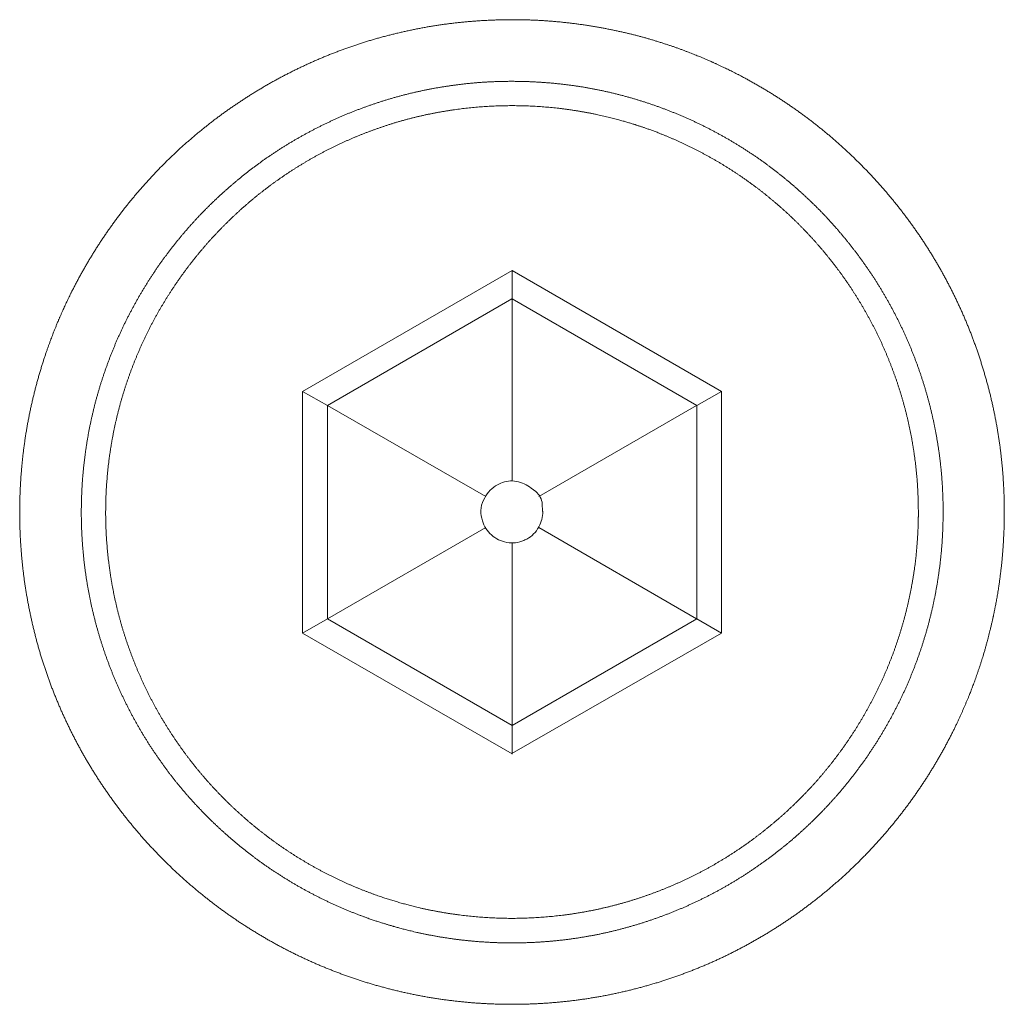
# Model space of a CAD drawing. Units: millimetres. Extents: x -145 to 146, y -102 to 102.
# Drawn here: x -28 to -27, y -34 to -32 of the extents above; entities that cross this region are included whole.
import ezdxf

# ---------------------------------------------------------------- set-up
doc = ezdxf.new("R2010")
doc.units = ezdxf.units.MM
doc.layers.add('レイヤー 1', color=7, linetype='Continuous', lineweight=18)

msp = doc.modelspace()

# ---------------------------------------------------------------- linework, layer by layer
at = {"layer": 'レイヤー 1', "color": 250, "lineweight": 5, "true_color": 0x333333}
for p, q in [((-27.8134, -32.612), (-27.4722, -32.4153)), ((-27.4722, -32.4153), (-27.1314, -32.612)), ((-27.4722, -32.4614), (-27.4722, -32.4153)), ((-27.7727, -32.6348), (-27.4726, -32.4614)), ((-27.4722, -32.4614), (-27.1717, -32.6348)), ((-27.4722, -32.7583), (-27.4722, -32.4614)), ((-27.8134, -33.0053), (-27.8134, -32.612)), ((-27.7727, -32.6348), (-27.8134, -32.612)), ((-27.1717, -32.6348), (-27.1317, -32.612)), ((-27.1317, -32.612), (-27.1317, -33.0053)), ((-27.5154, -32.7833), (-27.7727, -32.6348)), ((-27.7727, -32.9821), (-27.7727, -32.6348)), ((-27.429, -32.7833), (-27.1721, -32.6348)), ((-27.1717, -32.6348), (-27.1717, -32.9821)), ((-27.5154, -32.8336), (-27.7727, -32.9821)), ((-27.429, -32.8336), (-27.1721, -32.9821)), ((-27.4722, -32.8586), (-27.4722, -33.1556)), ((-27.7727, -32.9821), (-27.8134, -33.0053)), ((-27.4722, -33.1556), (-27.7727, -32.9821)), ((-27.1717, -32.9821), (-27.4722, -33.1556)), ((-27.1717, -32.9821), (-27.1317, -33.0053)), ((-27.4722, -33.202), (-27.8134, -33.0053)), ((-27.1317, -33.0053), (-27.4726, -33.2016)), ((-27.4722, -33.1556), (-27.4722, -33.2023))]:
    msp.add_line(p, q, dxfattribs=at)
at = {"layer": 'レイヤー 1', "color": 250, "lineweight": 5, "true_color": 0x333333, "flags": 128}
msp.add_lwpolyline([(-27.4226, -32.8087, 0.015239), (-27.4227, -32.8067), (-27.4234, -32.7952, 0.215611), (-27.434, -32.7751), (-27.4412, -32.7695, 0.117411), (-27.4653, -32.7585, 0.156152), (-27.491, -32.7615), (-27.4927, -32.7623, 0.147621), (-27.515, -32.7819), (-27.517, -32.7851, 0.211093), (-27.5218, -32.8186), (-27.5206, -32.8227, 0.147403), (-27.506, -32.8457, 0.129964), (-27.4811, -32.8578), (-27.4809, -32.8579, 0.156628), (-27.4533, -32.8546), (-27.4515, -32.8538, 0.145169), (-27.4309, -32.8359), (-27.4304, -32.8351, 0.131517), (-27.4226, -32.8106), (-27.4226, -32.8106, 0.010937), (-27.4226, -32.8087)], format="xyb", dxfattribs=at)
at = {"layer": 'レイヤー 1', "color": 250, "lineweight": 5, "true_color": 0x333333}
for points, knots in [([(-26.6713, -32.8087), (-26.6713, -32.8053), (-26.6715, -32.7817), (-26.6742, -32.735), (-26.6807, -32.6826), (-26.6906, -32.6312), (-26.7036, -32.5811), (-26.7198, -32.5322), (-26.7389, -32.4849), (-26.7609, -32.439), (-26.7856, -32.3949), (-26.813, -32.3525), (-26.843, -32.312), (-26.8753, -32.2735), (-26.91, -32.2372), (-26.9468, -32.203), (-26.9858, -32.1712), (-27.0267, -32.1419), (-27.0695, -32.1151), (-27.1141, -32.091), (-27.1486, -32.075), (-27.1721, -32.0651), (-27.208, -32.0512), (-27.2571, -32.0358), (-27.3012, -32.0251), (-27.3461, -32.0165), (-27.3986, -32.0099), (-27.452, -32.0068), (-27.5059, -32.0073), (-27.5591, -32.0112), (-27.6113, -32.0186), (-27.6624, -32.0293), (-27.7123, -32.0431), (-27.7608, -32.0601), (-27.8078, -32.08), (-27.8532, -32.1027), (-27.8969, -32.1282), (-27.9388, -32.1562), (-27.9788, -32.1868), (-28.0168, -32.2198), (-28.0526, -32.2551), (-28.0861, -32.2925), (-28.1173, -32.332), (-28.146, -32.3735), (-28.1721, -32.4168), (-28.1955, -32.4618), (-28.211, -32.4967), (-28.2205, -32.5203), (-28.2338, -32.5565), (-28.2484, -32.606), (-28.2599, -32.6567), (-28.2681, -32.7087), (-28.2729, -32.7616), (-28.2743, -32.8154), (-28.272, -32.869), (-28.2664, -32.9217), (-28.2573, -32.9733), (-28.2451, -33.0238), (-28.2297, -33.0729), (-28.2113, -33.1206), (-28.19, -33.1668), (-28.1659, -33.2114), (-28.1391, -33.2542), (-28.1097, -33.2951), (-28.078, -33.334), (-28.0438, -33.3709), (-28.0075, -33.4056), (-27.969, -33.4379), (-27.9285, -33.4679), (-27.8861, -33.4952), (-27.842, -33.52), (-27.7962, -33.542), (-27.7488, -33.5611), (-27.6999, -33.5773), (-27.6498, -33.5903), (-27.5984, -33.6002), (-27.5459, -33.6067), (-27.4924, -33.6098), (-27.4386, -33.6093), (-27.3854, -33.6054), (-27.3332, -33.598), (-27.2821, -33.5873), (-27.2323, -33.5735), (-27.1839, -33.5566), (-27.1369, -33.5368), (-27.0916, -33.5141), (-27.0479, -33.4886), (-27.006, -33.4606), (-26.9661, -33.43), (-26.9281, -33.3971), (-26.8924, -33.3619), (-26.8588, -33.3245), (-26.8277, -33.285), (-26.799, -33.2436), (-26.7729, -33.2004), (-26.7495, -33.1554), (-26.7341, -33.1205), (-26.7197, -33.085), (-26.7036, -33.0362), (-26.6938, -32.9987), (-26.6881, -32.9733), (-26.6807, -32.9347), (-26.6742, -32.8823), (-26.6715, -32.8356), (-26.6713, -32.812), (-26.6713, -32.8087)], [0, 0, 0, 0.009693, 0.019386, 0.029079, 0.038772, 0.048465, 0.058158, 0.067851, 0.077544, 0.087237, 0.09693, 0.106623, 0.116316, 0.126009, 0.135702, 0.145394, 0.155087, 0.16478, 0.174473, 0.184166, 0.193859, 0.203552, 0.213245, 0.222938, 0.232631, 0.242324, 0.252017, 0.26171, 0.271403, 0.281096, 0.290789, 0.300482, 0.310175, 0.319868, 0.329561, 0.339254, 0.348947, 0.35864, 0.368333, 0.378026, 0.387719, 0.397412, 0.407105, 0.416798, 0.426491, 0.436183, 0.445876, 0.455569, 0.465262, 0.474955, 0.484648, 0.494341, 0.504034, 0.513727, 0.52342, 0.533113, 0.542806, 0.552499, 0.562192, 0.571885, 0.581578, 0.591271, 0.600964, 0.610657, 0.62035, 0.630043, 0.639736, 0.649429, 0.659122, 0.668815, 0.678508, 0.688201, 0.697894, 0.707587, 0.71728, 0.726972, 0.736665, 0.746358, 0.756051, 0.765744, 0.775437, 0.78513, 0.794823, 0.804516, 0.814209, 0.823902, 0.833595, 0.843288, 0.852981, 0.862674, 0.872367, 0.88206, 0.891753, 0.901446, 0.911139, 0.920832, 0.930525, 0.940218, 0.949911, 0.959604, 0.969297, 0.97899, 0.988683, 0.998376, 1, 1, 1]), ([(-26.7709, -32.8087), (-26.7709, -32.8058), (-26.771, -32.7916), (-26.7723, -32.7579), (-26.7769, -32.7134), (-26.7842, -32.6699), (-26.7942, -32.6273), (-26.8067, -32.5858), (-26.8216, -32.5454), (-26.8389, -32.5062), (-26.8585, -32.4683), (-26.8802, -32.4318), (-26.9041, -32.3967), (-26.93, -32.3633), (-26.9578, -32.3314), (-26.9874, -32.3013), (-27.0188, -32.2731), (-27.0519, -32.2467), (-27.0866, -32.2223), (-27.1227, -32.2001), (-27.1603, -32.1799), (-27.1992, -32.1621), (-27.2393, -32.1466), (-27.2805, -32.1335), (-27.3228, -32.1229), (-27.3661, -32.1149), (-27.4103, -32.1097), (-27.4552, -32.1072), (-27.5005, -32.1075), (-27.5453, -32.1107), (-27.5893, -32.1167), (-27.6324, -32.1253), (-27.6745, -32.1365), (-27.7154, -32.1502), (-27.7553, -32.1663), (-27.7938, -32.1848), (-27.831, -32.2054), (-27.8668, -32.2282), (-27.9011, -32.2531), (-27.9337, -32.28), (-27.9647, -32.3087), (-27.9939, -32.3392), (-28.0212, -32.3715), (-28.0466, -32.4053), (-28.0699, -32.4408), (-28.0911, -32.4776), (-28.1101, -32.5158), (-28.1268, -32.5554), (-28.1412, -32.5961), (-28.153, -32.6379), (-28.1623, -32.6807), (-28.1689, -32.7245), (-28.1728, -32.7691), (-28.1739, -32.8143), (-28.1721, -32.8594), (-28.1675, -32.9038), (-28.1602, -32.9473), (-28.1503, -32.9898), (-28.1378, -33.0314), (-28.1229, -33.0717), (-28.1056, -33.1109), (-28.086, -33.1488), (-28.0643, -33.1853), (-28.0404, -33.2203), (-28.0146, -33.2538), (-27.9868, -33.2856), (-27.9571, -33.3157), (-27.9257, -33.3439), (-27.8927, -33.3703), (-27.858, -33.3946), (-27.8219, -33.4169), (-27.7843, -33.437), (-27.7454, -33.4549), (-27.7053, -33.4704), (-27.6744, -33.4802), (-27.6483, -33.4876), (-27.611, -33.4963), (-27.5674, -33.5036), (-27.523, -33.5082), (-27.4779, -33.51), (-27.4327, -33.5089), (-27.3881, -33.505), (-27.3444, -33.4984), (-27.3016, -33.4891), (-27.2598, -33.4772), (-27.2191, -33.4629), (-27.1796, -33.4462), (-27.1413, -33.4272), (-27.1045, -33.406), (-27.0691, -33.3827), (-27.0352, -33.3573), (-27.0029, -33.33), (-26.9724, -33.3008), (-26.9436, -33.2699), (-26.9168, -33.2372), (-26.8919, -33.203), (-26.8691, -33.1672), (-26.8484, -33.13), (-26.8299, -33.0915), (-26.8138, -33.0517), (-26.8001, -33.0107), (-26.7889, -32.9687), (-26.7803, -32.9256), (-26.7743, -32.8817), (-26.7711, -32.8369), (-26.7709, -32.8115), (-26.7709, -32.8087)], [0, 0, 0, 0.009604, 0.019208, 0.028811, 0.038415, 0.048019, 0.057623, 0.067226, 0.07683, 0.086434, 0.096038, 0.105641, 0.115245, 0.124849, 0.134453, 0.144056, 0.15366, 0.163264, 0.172868, 0.182471, 0.192075, 0.201679, 0.211283, 0.220886, 0.23049, 0.240094, 0.249698, 0.259302, 0.268905, 0.278509, 0.288113, 0.297717, 0.30732, 0.316924, 0.326528, 0.336132, 0.345735, 0.355339, 0.364943, 0.374547, 0.38415, 0.393754, 0.403358, 0.412962, 0.422565, 0.432169, 0.441773, 0.451377, 0.460981, 0.470584, 0.480188, 0.489792, 0.499396, 0.508999, 0.518603, 0.528207, 0.537811, 0.547414, 0.557018, 0.566622, 0.576226, 0.585829, 0.595433, 0.605037, 0.614641, 0.624244, 0.633848, 0.643452, 0.653056, 0.662659, 0.672263, 0.681867, 0.691471, 0.701075, 0.710678, 0.720282, 0.729886, 0.73949, 0.749093, 0.758697, 0.768301, 0.777905, 0.787508, 0.797112, 0.806716, 0.81632, 0.825923, 0.835527, 0.845131, 0.854735, 0.864338, 0.873942, 0.883546, 0.89315, 0.902753, 0.912357, 0.921961, 0.931565, 0.941169, 0.950772, 0.960376, 0.96998, 0.979584, 0.989187, 0.998791, 1, 1, 1]), ([(-26.8112, -32.8087), (-26.8113, -32.7929), (-26.8125, -32.7617), (-26.8167, -32.7206), (-26.8233, -32.6804), (-26.8324, -32.6409), (-26.8437, -32.6024), (-26.8573, -32.5649), (-26.873, -32.5285), (-26.8908, -32.4933), (-26.9106, -32.4593), (-26.9323, -32.4266), (-26.9559, -32.3953), (-26.9812, -32.3655), (-27.0082, -32.3372), (-27.0369, -32.3106), (-27.067, -32.2857), (-27.0987, -32.2626), (-27.1317, -32.2413), (-27.166, -32.222), (-27.2015, -32.2047), (-27.2382, -32.1894), (-27.2664, -32.1797), (-27.2903, -32.1722), (-27.3245, -32.1633), (-27.3643, -32.1555), (-27.405, -32.15), (-27.4464, -32.1471), (-27.4883, -32.1468), (-27.5299, -32.1491), (-27.5707, -32.1539), (-27.6108, -32.1611), (-27.65, -32.1707), (-27.6882, -32.1827), (-27.7255, -32.1968), (-27.7616, -32.2131), (-27.7965, -32.2314), (-27.8302, -32.2517), (-27.8625, -32.2739), (-27.8934, -32.2979), (-27.9228, -32.3237), (-27.9506, -32.3512), (-27.9768, -32.3802), (-28.0013, -32.4108), (-28.0239, -32.4428), (-28.0447, -32.4761), (-28.0635, -32.5107), (-28.0803, -32.5466), (-28.0949, -32.5835), (-28.1074, -32.6215), (-28.1176, -32.6605), (-28.1254, -32.7004), (-28.1308, -32.7411), (-28.1337, -32.7825), (-28.1341, -32.8243), (-28.1318, -32.8659), (-28.127, -32.9068), (-28.1198, -32.9469), (-28.1102, -32.9861), (-28.0983, -33.0243), (-28.0841, -33.0615), (-28.0679, -33.0976), (-28.0496, -33.1325), (-28.0293, -33.1661), (-28.0071, -33.1984), (-27.9831, -33.2293), (-27.9573, -33.2587), (-27.9299, -33.2865), (-27.9009, -33.3127), (-27.8703, -33.3371), (-27.8384, -33.3598), (-27.805, -33.3805), (-27.7704, -33.3993), (-27.7346, -33.4161), (-27.6976, -33.4307), (-27.6644, -33.4416), (-27.6305, -33.451), (-27.5909, -33.4594), (-27.5504, -33.4654), (-27.5091, -33.469), (-27.4673, -33.47), (-27.4256, -33.4683), (-27.3846, -33.4642), (-27.3443, -33.4575), (-27.3049, -33.4485), (-27.2664, -33.4372), (-27.2289, -33.4236), (-27.1925, -33.4079), (-27.1573, -33.3902), (-27.1233, -33.3704), (-27.0906, -33.3487), (-27.0594, -33.3251), (-27.0296, -33.2998), (-27.0013, -33.2728), (-26.9747, -33.2442), (-26.9498, -33.2141), (-26.9267, -33.1825), (-26.9055, -33.1495), (-26.8862, -33.1152), (-26.8689, -33.0797), (-26.8537, -33.043), (-26.8407, -33.0053), (-26.8299, -32.9666), (-26.8215, -32.9269), (-26.8154, -32.8865), (-26.8128, -32.8556), (-26.8114, -32.8296), (-26.8112, -32.8139), (-26.8112, -32.8113), (-26.8112, -32.8087)], [0, 0, 0, 0.009419, 0.018838, 0.028257, 0.037676, 0.047095, 0.056514, 0.065934, 0.075353, 0.084772, 0.094191, 0.10361, 0.113029, 0.122448, 0.131867, 0.141286, 0.150705, 0.160124, 0.169543, 0.178962, 0.188382, 0.197801, 0.20722, 0.216639, 0.226058, 0.235477, 0.244896, 0.254315, 0.263734, 0.273153, 0.282572, 0.291991, 0.30141, 0.31083, 0.320249, 0.329668, 0.339087, 0.348506, 0.357925, 0.367344, 0.376763, 0.386182, 0.395601, 0.40502, 0.414439, 0.423858, 0.433277, 0.442697, 0.452116, 0.461535, 0.470954, 0.480373, 0.489792, 0.499211, 0.50863, 0.518049, 0.527468, 0.536887, 0.546306, 0.555725, 0.565145, 0.574564, 0.583983, 0.593402, 0.602821, 0.61224, 0.621659, 0.631078, 0.640497, 0.649916, 0.659335, 0.668754, 0.678173, 0.687593, 0.697012, 0.706431, 0.71585, 0.725269, 0.734688, 0.744107, 0.753526, 0.762945, 0.772364, 0.781783, 0.791202, 0.800621, 0.810041, 0.81946, 0.828879, 0.838298, 0.847717, 0.857136, 0.866555, 0.875974, 0.885393, 0.894812, 0.904231, 0.91365, 0.923069, 0.932489, 0.941908, 0.951327, 0.960746, 0.970165, 0.979584, 0.989003, 0.998422, 0.998422, 1, 1, 1])]:
    msp.add_open_spline(points, degree=2, knots=knots, dxfattribs=at)

doc.saveas('drawing.dxf')
